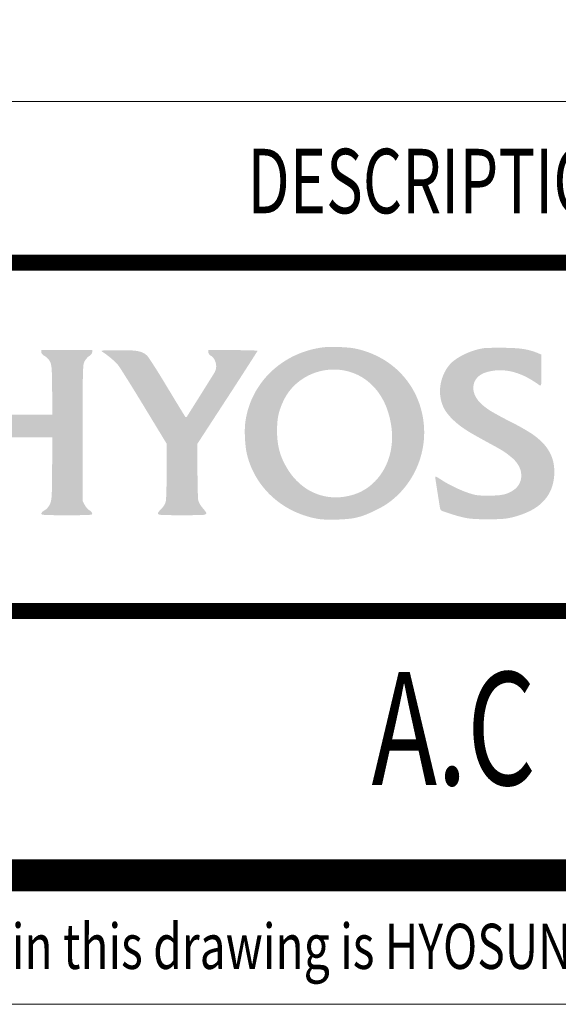
# Model space of a CAD drawing. Units: millimetres. Extents: x 131 to 1468, y -151 to 794.
# Drawn here: x 742 to 817, y -88 to 49 of the extents above; entities that cross this region are included whole.
import ezdxf
from ezdxf.enums import TextEntityAlignment as Align

# ---------------------------------------------------------------- set-up
doc = ezdxf.new("R2010")
doc.units = ezdxf.units.MM
doc.header["$LTSCALE"] = 40
doc.layers.get('0').update_dxf_attribs({"linetype": 'CONTINUOUS', "lineweight": 30})
doc.layers.add('DIMENSION LINE', color=2, linetype='CONTINUOUS', lineweight=13)
doc.styles.add('HY견고딕', font='txt')
doc.styles.add('ROMANS', font='romans.shx', dxfattribs={"width": 0.7, "height": 3.5, "bigfont": 'whgtxt.shx'})

# ---------------------------------------------------------------- blocks, each defined once
blk = doc.blocks.new('HS_A4양식_S_L(210X297MM)')
blk.add_line((18.00000000000022, 17.99999999999989), (283.0000000000002, 17.99999999999989))
at = {"color": 0}
blk.add_line((18, 14), (283, 13.99999999999946), dxfattribs=at)
at = {"color": 3, "const_width": 1}
blk.add_lwpolyline([(21.99999999999988, 17.99999999999989), (279, 17.99999999999989), (279, 185.9999999999999), (21.99999999999988, 185.9999999999999), (21.99999999999988, 17.49999999999989)], dxfattribs=at)
at = {"style": 'ROMANS', "width": 0.75}
blk.add_text("The information written in this drawing is HYOSUNG HEAVY INDUSTRIES's property, and may not be disclosed and/or reproduced without the prior official permission of HYOSUNG HEAVY INDUSTRIES Corp.", height=1.4, dxfattribs=at).set_placement((119.1439814139106, 15.09694235422097))
blk = doc.blocks.new('hico_ci')
at = {"true_color": 0x0e4194}
h = blk.add_hatch(color=154, dxfattribs=at)
edge = h.paths.add_edge_path()
edge.add_arc((-87.58889213669869, 67.21039386994674), 115.6573542135317, 327.1048165484382, 327.379148609724)
edge.add_arc((-975.6210822683096, 635.5862093153438), 1170.006555518851, 327.3791455014085, 327.4034389118317)
edge.add_arc((10.06323945754997, 5.298141397494064), 0.03363674859879229, 327.4034434854938, 359.999956419561)
edge.add_arc((10.08695586406088, 5.298141372526757), 0.009920342087866648, 359.9999964333156, 447.9339419372215)
edge.add_arc((8.1752010225552, -47.69314807680414), 53.03568355278372, 87.9338491325548, 88.16463645442393)
edge.add_arc((9.481611089147691, -6.923395607587707), 12.24500540615856, 88.16454350043396, 89.3118246058308)
edge.add_arc((9.337503835981352, -18.91895683877961), 24.24143221381396, 89.31177138105487, 90.00000621573453)
edge.add_line((9.337501206148772, 5.322475375034202), (8.578126206148738, 5.322475375034202))
edge.add_line((8.578126206148738, 5.322475375034216), (8.578126206148738, 5.25822685003422))
edge.add_arc((8.666198882282174, 5.258226829829709), 0.08807267613343815, 179.9999868559348, 200.2438586409471)
edge.add_arc((8.69831167707514, 5.270070055741982), 0.1222997646660304, 200.2439029638572, 216.0719736548398)
edge.add_arc((8.727682244430241, 5.291465640012149), 0.158637090558326, 216.0720310189615, 229.8197973618891)
edge.add_arc((8.790425285179538, 5.365763867678297), 0.2558837655492473, 229.8197694449375, 239.4290538196848)
edge.add_arc((8.530958847521276, 4.926521539180371), 0.2542697950728332, 35.773980360010626, 59.4290939640411, ccw=False)
edge.add_arc((8.3846441228863, 4.821096355150175), 0.43460966330124, 19.939364720869207, 35.77405005855218, ccw=False)
edge.add_arc((8.356329087600102, 4.810824031118727), 0.4647304512079843, 4.612762918081216, 19.939412931985885, ccw=False)
edge.add_arc((8.468191045552942, 4.819849583594632), 0.3525049717728713, -14.242378039020878, 4.612718611072523, ccw=False)
edge.add_arc((8.37886672111813, 4.842523250303046), 0.4446620664386157, 328.1681828404623, 345.7575186850096, ccw=False)
edge.add_arc((-125.627537153641, 88.03314091747795), 158.1735279955739, 327.8878710710293, 328.168161884662, ccw=False)
edge.add_arc((-363.4408394177982, 237.2831641715134), 438.9416461555749, 327.78223336135653, 327.8878867712939, ccw=False)
edge.add_arc((7.874564893326976, 3.292543172559448), 0.04901669569161234, 270.5100142516248, 327.78214302879337, ccw=False)
edge.add_arc((7.874911439092443, 3.253612993188966), 0.01008497392409092, 211.6244722057158, 270.5100004642802, ccw=False)
edge.add_arc((462.6611376262816, 283.3078246804128), 534.1082716524951, 211.5912425901737, 211.6244741420596, ccw=False)
edge.add_arc((49.60484903123921, 29.28092960519082), 49.19058691675746, 211.1883478339968, 211.5912513404664, ccw=False)
edge.add_arc((89.75058026022674, 53.58285426920961), 96.1188649406232, 210.944249107223, 211.1883290356674, ccw=False)
edge.add_arc((-23.94473440569851, -14.58175150186155), 36.44447107999163, 30.94431844343522, 31.63759526091016)
edge.add_arc((-7.928916743040276, -4.714298704185325), 17.63295758118127, 31.63769531155149, 32.8310410223266)
edge.add_arc((-9.367680583845129, -5.642642252222785), 19.34522599837955, 32.83109061856086, 33.7003780165808)
edge.add_arc((6.382520501175406, 4.861586527081016), 0.4135684780636451, 33.70034679136021, 47.50976918376232)
edge.add_arc((6.35941429625359, 4.836362018646184), 0.4477762627282614, 47.50975857406636, 66.4310955419071)
edge.add_arc((6.271751073153951, 4.635410225171825), 0.6670169158575688, 66.43114360342825, 80.4677626110921)
edge.add_arc((6.102158472550343, 3.625459070578245), 1.691108212981185, 80.46774511113301, 88.4389558479287)
edge.add_arc((5.785070374573792, -8.009341366430519), 13.33022871544476, 88.43889006856084, 90.18018989185562)
edge.add_arc((5.834315241008426, -23.67389749204497), 28.99486224672253, 90.1801526105918, 90.71896112843406)
edge.add_arc((5.498262702725754, 3.105442411625233), 2.213413873179214, 90.71892629454378, 94.25677422828905)
edge.add_arc((5.357341162462205, 4.998739249772001), 0.3148797550115914, 94.25673904725257, 105.4967135946727)
edge.add_arc((5.275644857788564, 5.293392175350647), 0.009110834502378819, 105.4966114967839, 238.0067809175427)
edge.add_arc((4.252225556749778, 3.655145908229215), 1.922530410003445, 53.281262030822575, 58.00680649472531, ccw=False)
edge.add_arc((3.278514217656578, 2.34970027732092), 3.551119390420127, 50.29611920957092, 53.28128967502448, ccw=False)
edge.add_arc((3.367779009109483, 2.457206528810275), 3.411384652069549, 47.32926842106173, 50.296107328445714, ccw=False)
edge.add_arc((5.015447560932614, 4.24459976048162), 0.980420600239397, 39.82273817270891, 47.329237615382624, ccw=False)
edge.add_arc((5.0822900594072, 4.300335129029136), 0.8933898533210056, 32.48958094374319, 39.82277055643982, ccw=False)
edge.add_arc((-55.12113784600947, -34.03807164447284), 72.26765808419817, 32.17192166635982, 32.48956926458112, ccw=False)
edge.add_arc((-36.62863076186463, -22.40537547880605), 50.42063452628888, 31.63174257217389, 32.1719261811038, ccw=False)
edge.add_arc((-61.26873061042318, -37.58294216214503), 79.36010672211306, 31.24720576788991, 31.631774679040575, ccw=False)
edge.add_line((6.579174399898761, 3.583650175034208), (7.28437620614875, 2.421387475034209))
edge.add_line((7.28437620614875, 2.421387475034209), (7.28421935302373, 1.572712675034211))
edge.add_arc((-26.29039406896339, 1.57890429528149), 33.57461399289706, 359.3674324155447, 359.98943387076315, ccw=False)
edge.add_arc((-6.209515706452777, 1.357180485688815), 13.49251158161575, 358.13862431789545, 359.36749241990196, ccw=False)
edge.add_arc((-5.06519223850529, 1.319977115114682), 12.34758350970553, 357.10324926653715, 358.1386915486749, ccw=False)
edge.add_arc((6.875745304499446, 0.7157539846580931), 0.3913685987348835, 344.5565989774974, 357.10328448918904, ccw=False)
edge.add_arc((6.965432665634751, 0.6909766429349986), 0.2983216245217534, 333.7316691536306, 344.5566396288096, ccw=False)
edge.add_arc((6.72166906340982, 0.8112843482579137), 0.5701573060091718, 327.0652532396875, 333.73168445078386, ccw=False)
edge.add_arc((6.672450634722168, 0.8431672817903575), 0.6288000819758233, 320.66539376668703, 327.0652725783152, ccw=False)
edge.add_arc((6.728708927377227, 0.7970643240633137), 0.556064408449558, 313.6474247892735, 320.66533855560454, ccw=False)
edge.add_arc((7.50535355754414, -0.01714257729648239), 0.5691510197192278, 133.647408069556, 148.3259636151153)
edge.add_arc((7.052183909207088, 0.2624570773319164), 0.03666750162476553, 148.3259389618278, 253.6268939152288)
edge.add_arc((7.187812768795311, 0.724081801180958), 0.5178042526860861, 253.6268161479213, 269.4911530252744)
edge.add_arc((7.762562769238059, 65.43971550516704), 65.23599013016188, 269.4911602438272, 269.9999459300735)
edge.add_arc((7.76246187787325, 66.32566976228848), 66.12194438726597, 270.0000340786137, 270.5083614008801)
edge.add_arc((8.345128069280747, 0.6569011900988073), 0.4505909241434287, 270.5084270729581, 288.0799916175415)
edge.add_arc((8.472636999600866, 0.2663252159377834), 0.03972827202814812, 288.0800301696663, 390.2105896667334)
edge.add_arc((7.866984011619934, -0.08632322706134232), 0.7405681012330404, 30.2105971818557, 42.66885251523486)
edge.add_arc((8.88747008343887, 0.8543285775446776), 0.6473143290490169, 216.4891175845401, 222.6689172848921, ccw=False)
edge.add_arc((9.082377253938319, 0.9984956657473418), 0.8897456686747677, 211.6204300748815, 216.4891512352539, ccw=False)
edge.add_arc((9.017810397560368, 0.9587427535013688), 0.8139223676766171, 206.6459126673218, 211.6204676047614, ccw=False)
edge.add_arc((8.537487405576371, 0.7177332187452947), 0.2765251472969634, 195.5184111570572, 206.6458959067241, ccw=False)
edge.add_arc((8.622706996762076, 0.7413959632433063), 0.3649689384809635, 182.7461762309144, 195.5183759813155, ccw=False)
edge.add_arc((22.51442657138034, 1.407729290481242), 14.27266007837977, 181.8369932019523, 182.7461578620843, ccw=False)
edge.add_arc((22.24609573247881, 1.399143716806435), 14.0041919224401, 180.6627529541779, 181.8370769737105, ccw=False)
edge.add_arc((39.00217691040842, 1.592994806739142), 30.76139439439919, 180.0107681297366, 180.6627923414326, ccw=False)
edge.add_line((8.240783059273724, 1.587213531284235), (8.240626206148761, 2.422264215659226))
edge.add_line((8.240626206148761, 2.422264215659212), (9.168751206148727, 3.848035806284216))
edge.add_arc((-178.2051710669145, 125.8217303322709), 223.5767628898644, 326.9373177716921, 327.1048506011462)
h = blk.add_hatch(color=154, dxfattribs=at)
edge = h.paths.add_edge_path()
edge.add_arc((9.187206241704985, 4.474995863492239), 4.498239501168128, 175.2537226692827, 178.5498361790088, ccw=False)
edge.add_arc((5.042671590962271, 4.819109166834593), 0.3394438297334494, 153.4349841819123, 175.2537514333179, ccw=False)
edge.add_arc((5.071663409174676, 4.80461320228045), 0.3718576926876159, 144.9618109578997, 153.4349734583033, ccw=False)
edge.add_arc((5.256509309624079, 4.674998314432045), 0.5976186859187361, 139.0231175462949, 144.9617560923459, ccw=False)
edge.add_arc((5.236532895520156, 4.69234900617333), 0.5711592145661168, 133.0052057162648, 139.0230876761897, ccw=False)
edge.add_arc((5.018875177344938, 4.925716310526852), 0.2520429645533461, 121.9132370704495, 133.0052818469795, ccw=False)
edge.add_arc((4.715230563155529, 5.413290726485641), 0.3223513797988501, 301.9132309446089, 310.3303197891168)
edge.add_arc((4.797640705980484, 5.316219868010194), 0.1950164544817469, 310.3303833331533, 322.5946277058486)
edge.add_arc((4.839218605550741, 5.284425070712089), 0.1426749712404812, 322.5946005615776, 337.0483214169311)
edge.add_arc((4.895502404485939, 5.260590102719391), 0.08155237540408382, 337.0482654015563, 359.0191881501167)
edge.add_line((4.977042831148736, 5.259194125034213), (4.978126206148744, 5.322475375034216))
edge.add_line((4.978126206148744, 5.322475375034216), (3.403126206148727, 5.322475375034216))
edge.add_line((3.403126206148727, 5.322475375034216), (3.403126206148727, 5.258558612534216))
edge.add_arc((3.489054609459487, 5.258558602177899), 0.08592840331076053, 179.9999930945587, 201.896430197849)
edge.add_arc((3.508759805562704, 5.266478623680712), 0.1071656699444701, 201.8964349379639, 220.4517036111342)
edge.add_arc((3.555216204034849, 5.306088389450778), 0.1682158992917882, 220.4516852156523, 234.7702635664025)
edge.add_arc((3.714921506619845, 5.532236513483255), 0.4450710196654485, 234.7703152045882, 241.6959536183637)
edge.add_arc((3.370559277503048, 4.892793994589184), 0.2812017113468315, 50.86006920147929, 61.69601591759522, ccw=False)
edge.add_arc((3.230406123309649, 4.720580746704243), 0.503238441140414, 43.851556820799374, 50.86008287560321, ccw=False)
edge.add_arc((3.214684643927228, 4.705477243713844), 0.5250393749862967, 36.958888156783416, 43.85155418618689, ccw=False)
edge.add_arc((3.334909242005239, 4.795937387483264), 0.3745834292956964, 28.081160592727713, 36.95893840601258, ccw=False)
edge.add_arc((3.328178829164273, 4.79234638166642), 0.3822119140581335, 13.225971721686392, 28.08117957276511, ccw=False)
edge.add_arc((2.934479721115963, 4.699816870763314), 0.7866382955739778, 4.568339894188625, 13.225966081551292, ccw=False)
edge.add_arc((0.4831151305145909, 4.503949018237449), 3.245815509950178, 1.0691973059704196, 4.568322420985396, ccw=False)
edge.add_arc((-73.17354544890884, 3.129353473349468), 76.91530146325515, 0.7171187235201728, 1.0691437160049873, ccw=False)
edge.add_line((3.735731612398723, 4.092006625034216), (3.745324178023736, 3.325600375034213))
edge.add_line((3.745324178023736, 3.325600375034213), (1.233419284273708, 3.325600375034213))
edge.add_line((1.233419284273708, 3.325600375034213), (1.242491481148733, 4.077944125034207))
edge.add_arc((75.90618228072583, 3.177563421383283), 74.66911951554243, 178.9492778471202, 179.3090950468247, ccw=False)
edge.add_arc((4.282964990864201, 4.491173809992091), 3.033857059099433, 175.2773226468395, 178.9492095330713, ccw=False)
edge.add_arc((2.013039278544909, 4.678699385533207), 0.7561984848333905, 166.2161886248321, 175.2772610728294, ccw=False)
edge.add_arc((1.759362372076708, 4.740932551854101), 0.4949994422134496, 153.7689169121626, 166.2162039020276, ccw=False)
edge.add_arc((1.800189139239734, 4.720816306101909), 0.5405130474314183, 146.6203152238009, 153.7689675831356, ccw=False)
edge.add_arc((1.723748335325155, 4.771181025968176), 0.4489717916486352, 138.4044318073887, 146.6203338569659, ccw=False)
edge.add_arc((1.681835766206717, 4.808387644888256), 0.3929272027817155, 129.6235305108242, 138.4045076812389, ccw=False)
edge.add_arc((1.609824533388434, 4.895361977600345), 0.2800106309129096, 118.30405277692299, 129.6235900095008, ccw=False)
edge.add_arc((1.282102172046677, 5.503905982342317), 0.411167892936678, 298.3040095837438, 305.557753168687)
edge.add_arc((1.425983022421036, 5.302621709935735), 0.1637470825292852, 305.5578003203777, 319.9850413397115)
edge.add_arc((1.469426584904454, 5.26614899984898), 0.1070231748508289, 319.985000569702, 338.3915837106468)
edge.add_arc((1.488589579857035, 5.258558508530541), 0.08641162629175485, 338.3916259662098, 360.0000689603048)
edge.add_line((1.575001206148727, 5.258558612534216), (1.575001206148727, 5.322475375034216))
edge.add_line((1.575001206148727, 5.322475375034216), (1.206148738219781e-06, 5.322475375034216))
edge.add_line((1.206148738219781e-06, 5.322475375034216), (0.001084581148745656, 5.259194125034213))
edge.add_arc((0.082479051802693, 5.260587643541271), 0.08140639868502848, 180.9808397163434, 202.8761413317683)
edge.add_arc((0.1423707861414982, 5.285857737444275), 0.1464109945837339, 202.8762204470773, 216.9861301798927)
edge.add_arc((0.1828571035281357, 5.316350986147711), 0.1970961019824657, 216.9861263263339, 229.0769113661756)
edge.add_arc((0.2567737485896942, 5.401612771392394), 0.3099377717689635, 229.0768540884552, 237.6900818440591)
edge.add_arc((-0.07093909109062224, 4.883421070461083), 0.3031840303270175, 48.650506051959894, 57.69006886427968, ccw=False)
edge.add_arc((-0.2908639050203305, 4.633520156915012), 0.6360764909997402, 43.45704618637882, 48.65059236674932, ccw=False)
edge.add_arc((-0.3005782787821545, 4.62431513076794), 0.6494593742435518, 38.29306624160358, 43.457062893171496, ccw=False)
edge.add_arc((-0.07746318547236797, 4.800477359561668), 0.3651822634589424, 30.346072502035383, 38.29301911529478, ccw=False)
edge.add_arc((0.004452605858347169, 4.848433362575278), 0.2702613748497263, 4.939850417253922, 30.346095271918898, ccw=False)
edge.add_arc((-3.871390973780052, 4.513435301850194), 4.160555342471186, 1.4857082299291733, 4.9399237902986215, ccw=False)
edge.add_arc((-19.0457361730914, 4.119839736796095), 19.34000426845374, 0.08825274715462683, 1.4857940784032735, ccw=False)
edge.add_arc((-900.0484495360081, 2.762499201446857), 900.3437632423573, 3.8257286519183253e-05, 0.08827375337710919, ccw=False)
edge.add_arc((-783.1345653051247, 2.763213324245754), 783.4298790112815, 359.9019013709751, 359.999991739512, ccw=False)
edge.add_arc((-22.00426329788951, 1.46004324254308), 22.2984613928216, 358.6217082638505, 359.9019118458351, ccw=False)
edge.add_arc((-5.28173699924713, 1.05769293459494), 5.571095444200401, 355.8244394385408, 358.6217096645656, ccw=False)
edge.add_arc((-0.0486603602513469, 0.675643774356459), 0.324091282734368, 333.59583388099725, 355.82446818877577, ccw=False)
edge.add_arc((-0.06711660006649822, 0.6848072708787925), 0.3446971667635955, 324.71278282674115, 333.59582394142444, ccw=False)
edge.add_arc((-0.2793308621381811, 0.8349926613728513), 0.6046789825592855, 318.8810723033326, 324.71275289466405, ccw=False)
edge.add_arc((-0.2696616184250615, 0.8265514293682088), 0.5918435366558339, 313.0127890666265, 318.8811150701176, ccw=False)
edge.add_arc((-0.06146021859018447, 0.6033825489550821), 0.286635129042212, 302.9192345195131, 313.0128034544713, ccw=False)
edge.add_arc((0.2739643268929228, 0.0852757114656697), 0.3305717412744084, 122.9191504773445, 130.6857129611274)
edge.add_arc((0.2418668742776333, 0.1226110453020794), 0.2813358436280508, 130.6856831070009, 139.4506409552877)
edge.add_arc((0.1942187074765798, 0.1633775980702978), 0.2186281118552285, 139.4506670761514, 148.9908588826204)
edge.add_arc((0.04574302144092712, 0.2526230686338522), 0.04539479127323905, 148.9908961198134, 179.5947700260125)
edge.add_arc((0.02971784233687913, 0.2527363711246977), 0.02936921163414629, 179.5946938713614, 258.3746153831533)
edge.add_arc((0.1624848353998516, 0.8980770354915961), 0.6882255294550204, 258.3746488449025, 266.4220843892311)
edge.add_arc((0.3222814126168032, 3.453747093226326), 3.248886457826702, 266.4221478909752, 269.7203236218828)
edge.add_arc((0.7875283573369529, 98.78581201744271), 98.58208664241224, 269.7203809544621, 269.9999842197649)
edge.add_arc((0.7874523699088058, 100.8464148642967), 100.6426894892743, 270.0000278024211, 270.2755057776488)
edge.add_arc((1.256101978819146, 3.383122773588099), 3.178270660585631, 270.2755883282429, 273.6223406695814)
edge.add_arc((1.416039785487015, 0.8566948252136513), 0.6467852704781617, 273.6223929170538, 282.0653444305648)
edge.add_arc((1.544954992237052, 0.2535796344224082), 0.0300462139116547, 282.0652958080877, 360.0000059339637)
edge.add_arc((1.531879575042382, 0.2535796530095666), 0.04312163110634792, 359.9999794378645, 392.3774988077429)
edge.add_arc((1.417932497964927, 0.1813295269256798), 0.1780438942567621, 32.37746296522032, 43.66979372378722)
edge.add_arc((1.371248229628833, 0.1367642033499408), 0.2425844936921916, 43.66978207044835, 53.61489526208166)
edge.add_arc((1.32534795801169, 0.07447313980362935), 0.3199602749948969, 53.6148476587878, 61.69593142636136)
edge.add_arc((1.60982453338849, 0.6027137724681069), 0.2800106309129513, 230.3764099904914, 241.6959472230689, ccw=False)
edge.add_arc((1.681835766206717, 0.6896881051801813), 0.3929272027817154, 221.5954923187611, 230.3764694891758, ccw=False)
edge.add_arc((1.72374833532507, 0.7268947241002621), 0.4489717916485712, 213.3796661430414, 221.5955681926185, ccw=False)
edge.add_arc((1.800189139239734, 0.7772594439665141), 0.5405130474314177, 206.2310324168643, 213.3796847761991, ccw=False)
edge.add_arc((1.729733385805815, 0.7425437349124877), 0.4619688328321589, 192.0099621484317, 206.2310582069813, ccw=False)
edge.add_arc((2.213791155062751, 0.8455212676515629), 0.9568590188603565, 183.7610948827286, 192.0099567370851, ccw=False)
edge.add_arc((5.780207194946257, 1.079969930258855), 4.530972831393011, 180.7658398194206, 183.7610926255462, ccw=False)
edge.add_arc((151.083783855358, 3.022253563105366), 149.8475302363169, 180.5265644720688, 180.7658315603869, ccw=False)
edge.add_line((1.242581734273784, 1.645131625034253), (1.233599734273724, 2.622475375034213))
edge.add_line((1.233599734273724, 2.622475375034213), (3.74394793739873, 2.622475375034213))
edge.add_line((3.74394793739873, 2.622475375034213), (3.735255821773706, 1.64513162503421))
edge.add_arc((-146.3066071123479, 2.979464021770667), 150.047795970773, 359.2514402986514, 359.4904782041009, ccw=False)
edge.add_arc((-0.7960221241915804, 1.078284990595407), 4.524791516824053, 356.253890915286, 359.25143516085666, ccw=False)
edge.add_arc((2.766690528925693, 0.8450158720550291), 0.9544503664091994, 347.98989706668414, 356.25386538423106, ccw=False)
edge.add_arc((3.248412297913632, 0.7425341993875918), 0.4619482283940666, 333.76900104508525, 347.9898688018067, ccw=False)
edge.add_arc((3.17793827305772, 0.7772594439665141), 0.5405130474314176, 326.62031522380096, 333.7689675831358, ccw=False)
edge.add_arc((3.254379076972384, 0.7268947241002621), 0.4489717916485708, 318.4044318073815, 326.6203338569586, ccw=False)
edge.add_arc((3.296291646090737, 0.6896881051801813), 0.3929272027817167, 309.623530510824, 318.40450768123867, ccw=False)
edge.add_arc((3.368302878908992, 0.6027137724679505), 0.2800106309128179, 298.30405277694587, 309.6235900095239, ccw=False)
edge.add_arc((3.652779454285763, 0.07447313980348724), 0.3199602749950114, 118.3040685736217, 126.3851523411967)
edge.add_arc((3.606879182668621, 0.1367642033499408), 0.2425844936921915, 126.3851047379184, 136.3302179295517)
edge.add_arc((3.560194914332527, 0.1813295269256656), 0.178043894256764, 136.3302062762122, 147.6225370347786)
edge.add_arc((3.446247837255072, 0.2535796530095666), 0.04312163110634373, 147.6225011922566, 180.000020562136)
edge.add_arc((3.433172420060401, 0.2535796344224082), 0.03004621391167477, 179.9999940660439, 257.9347041919114)
edge.add_arc((3.562087626810467, 0.8566948252136513), 0.6467852704781616, 257.9346555694326, 266.3776070829437)
edge.add_arc((3.722025433478279, 3.383122773588639), 3.178270660586161, 266.3776593304197, 269.7244116717577)
edge.add_arc((4.190675042392286, 100.8464148642849), 100.6426894892625, 269.7244942223491, 269.9999721975768)
edge.add_arc((4.19056098669833, 102.0059297363301), 101.8022043613168, 270.000036706467, 270.2732228537978)
edge.add_arc((4.661037702820863, 3.345250955196079), 3.140403820813704, 270.2732949301528, 273.6463976657705)
edge.add_arc((4.821023897840803, 0.8347796219481864), 0.6248398884805046, 273.6464328660275, 282.3152729875675)
edge.add_arc((4.94783585105634, 0.2539114129939861), 0.03029035509240759, 282.3152856719681, 359.9999754859487)
edge.add_arc((4.931431382099532, 0.2539114281091912), 0.04669482404921999, 359.9999655512809, 389.2094460512672)
edge.add_arc((4.82060837233476, 0.1919507527718736), 0.1736627915905287, 29.20939099351878, 40.20563086756618)
edge.add_arc((4.783691920476514, 0.1607477402299224), 0.2219996554678509, 40.20562544638967, 50.19099865315788)
edge.add_arc((4.768155787580667, 0.1421062904107089), 0.2462664038423687, 50.19105223419552, 59.42900102047238)
edge.add_arc((5.00363391042842, 0.5407385548956825), 0.2167213158957753, 227.217793682128, 239.4290190305187, ccw=False)
edge.add_arc((5.249289820764062, 0.8061878556978428), 0.5783981849089577, 221.3492207736012, 227.2177758099752, ccw=False)
edge.add_arc((5.28529440245066, 0.8378734943886741), 0.6263597278540328, 215.6086967400149, 221.3492205788957, ccw=False)
edge.add_arc((5.133687751237858, 0.7292989365900553), 0.4398844981501318, 208.1271467363041, 215.6086919196131, ccw=False)
edge.add_line((4.74575202802373, 0.5219242844092093), (4.682813706148721, 0.6396628750342046))
edge.add_line((4.682813706148721, 0.6396628750342188), (4.682813706148636, 2.749037875034318))
edge.add_arc((835.1131370185794, 2.749771049201115), 830.4303233127545, 179.9063146955063, 180.0000505855629, ccw=False)
edge.add_arc((25.01140486195595, 4.074389449233109), 20.32750819786675, 178.5498128154432, 179.9063318496599, ccw=False)
h = blk.add_hatch(color=154, dxfattribs=at)
edge = h.paths.add_edge_path()
edge.add_arc((11.68919191191969, 2.538343205864436), 1.965765927080678, 187.2894835030015, 194.5072811928714)
edge.add_arc((12.2660136002329, 2.68759712545301), 2.561584685278885, 194.5072699262425, 211.1343780194059)
edge.add_arc((12.33193142044212, 2.727411402982582), 2.638593358204431, 211.1343063245497, 227.3961501525145)
edge.add_arc((12.39077391693854, 2.791393139484924), 2.725519200160242, 227.396144906125, 243.3761176964152)
edge.add_arc((12.47858414191199, 2.966573659689544), 2.921475445915393, 243.3762052570861, 258.5454178779332)
edge.add_arc((12.25548099169282, 1.865535318699628), 1.798060810105342, 258.5455157035683, 267.7626426167035)
edge.add_arc((12.39707128768441, 5.48965936480019), 5.424949685359572, 267.7626533380533, 271.8086900758062)
edge.add_arc((12.39714799714449, 5.487347908822073), 5.422636959854104, 271.8086508097766, 275.8526255419379)
edge.add_arc((12.76951933404519, 1.854596479325295), 1.770850635183754, 275.8526732157882, 285.1663574160452)
edge.add_arc((12.68579322948068, 2.163462045791235), 2.090863132942609, 285.1664606073626, 291.9979895865242)
edge.add_arc((11.88375951074914, 4.148757677798571), 4.232044309873992, 291.9980303602974, 296.0291748207384)
edge.add_arc((11.8953527023329, 4.125010831351645), 4.205618663335664, 296.0292224569466, 300.0651782722474)
edge.add_arc((13.0211886708172, 2.180116209936116), 1.958371076543978, 300.0652126386263, 307.2129491570039)
edge.add_arc((12.60298579963501, 2.730816311242165), 2.649865286961164, 307.2129929084344, 321.4633113674406)
edge.add_arc((12.55214108457989, 2.771312353273785), 2.714866167484631, 321.4633254862762, 335.4570189951541)
edge.add_arc((12.54025299389133, 2.776741611822786), 2.727935350631395, 335.4570042895629, 349.4153063551598)
edge.add_arc((12.56243411208112, 2.772596560077034), 2.70537025683335, 349.4153084606654, 363.4608321026616)
edge.add_arc((12.55539298521609, 2.772171604026838), 2.712424195763331, 3.460813831792296, 21.82344865292583)
edge.add_arc((12.69353961127501, 2.8274904571131), 2.563613356788706, 21.8234786956147, 40.97970416400582)
edge.add_arc((12.6763417641564, 2.812548629808475), 2.586395458200169, 40.97974863379949, 60.04220559561634)
edge.add_arc((12.5682015241656, 2.624921177873176), 2.802955778252767, 60.04224661876668, 77.98924148490866)
edge.add_arc((12.76698895917229, 3.559273059424314), 1.847691478243744, 77.98928495001745, 84.92408230861547)
edge.add_arc((12.41594903514419, -0.3928076015475597), 5.81533190790588, 84.92407827458382, 87.8748770375062)
edge.add_arc((12.41587516820698, -0.3948385649667756), 5.817364213615624, 87.8748917700453, 90.82752369380134)
edge.add_arc((12.35898362394613, 3.543982155733403), 1.87813264925904, 90.8275496515172, 97.68541118779471)
edge.add_arc((12.50000217084153, 2.498990270799283), 2.932596622159962, 97.68543121261783, 115.3037019253431)
edge.add_arc((12.42504406724476, 2.657544984759511), 2.757216136909978, 115.3037564079968, 133.7558804179542)
edge.add_arc((12.36598733776071, 2.719229187338541), 2.671819192405485, 133.7559606811701, 152.5295614758335)
edge.add_arc((12.30379515834289, 2.751564056279648), 2.601723465502769, 152.5295701082027, 171.6812438555395)
edge.add_arc((11.75079872226166, 2.832420689618715), 2.042847044932155, 171.6811963835469, 178.7094137085831)
edge.add_arc((13.66132696950058, 2.789382430881972), 3.953859989735534, 178.7094663218426, 182.9972113084133)
edge.add_arc((13.64521779882244, 2.788546432379022), 3.937729142960169, 182.997319722999, 187.2894176632888)
edge = h.paths.add_edge_path(flags=16)
edge.add_arc((12.43454166001834, 2.94986987967664), 1.722679258958263, 167.6028225002973, 175.2876595505345, ccw=False)
edge.add_arc((12.34351379692515, 2.969881443842425), 1.629477678749483, 159.6660333993345, 167.6029080598833, ccw=False)
edge.add_arc((13.32730393623007, 2.605303356162651), 2.678648885087997, 154.196473116792, 159.6660354923936, ccw=False)
edge.add_arc((12.37288713534366, 3.066757485989228), 1.618530333347016, 132.6447728647698, 154.1964265783206, ccw=False)
edge.add_arc((12.45933487403192, 2.972894146620803), 1.746137300247647, 112.28517211592961, 132.6447851165569, ccw=False)
edge.add_arc((12.47029381202617, 2.946159298904831), 1.775031078125534, 92.10890726691781, 112.2852396066684, ccw=False)
edge.add_arc((12.46824060483362, 3.001901121937323), 1.719251453759407, 71.443714094842, 92.10888828588702, ccw=False)
edge.add_arc((12.4972358374809, 3.088284152688189), 1.628132018335549, 52.83166924084031, 71.44363011939481, ccw=False)
edge.add_arc((12.40506498923014, 2.966717600473032), 1.780689849601566, 35.42864611199792, 52.83160064103822, ccw=False)
edge.add_arc((12.19004330619771, 2.813748873186071), 2.044571936339573, 19.300637357654125, 35.428621339692825, ccw=False)
edge.add_arc((11.49144959248736, 2.569094329895151), 2.784767195974786, 6.506995906487589, 19.300671919105184, ccw=False)
edge.add_arc((12.02197803005953, 2.629605598560161), 2.25079899775696, -10.358093236890397, 6.507006827108285, ccw=False)
edge.add_arc((12.3189969221811, 2.57531883060318), 1.948859806116598, 330.85322717738404, 349.64185270600444, ccw=False)
edge.add_arc((12.4797538450747, 2.485672308726933), 1.764796536721063, 311.00800257837096, 330.8531818324648, ccw=False)
edge.add_arc((12.61813730835775, 2.326523565679054), 1.553897733209628, 289.17587637404074, 311.0080431697409, ccw=False)
edge.add_arc((12.51907279004075, 2.611383135112632), 1.855491421948564, 270.78068982063064, 289.17588751656626, ccw=False)
edge.add_arc((12.52189537146756, 2.404211824798011), 1.648300884560428, 250.67760092073502, 270.7807047072632, ccw=False)
edge.add_arc((12.53142804544882, 2.431402003501034), 1.677113688832597, 230.7699054796019, 250.6776372239779, ccw=False)
edge.add_arc((12.71898328438812, 2.661120955414404), 1.973673572366691, 213.1500393052647, 230.7699048368879, ccw=False)
edge.add_arc((13.17975190260552, 2.96206404577373), 2.524013888141321, 205.5533027939238, 213.1500023820812, ccw=False)
edge.add_arc((12.6335551178762, 2.700914492956613), 1.918596662935977, 196.222376417476, 205.5532209277916, ccw=False)
edge.add_arc((12.68404558733425, 2.715603976045131), 1.97118058081028, 187.0303983586766, 196.2223557713998, ccw=False)
edge.add_arc((13.52525853942973, 2.819348508231229), 2.818766658281611, 179.9999620543503, 187.030469055241, ccw=False)
edge.add_arc((14.01780235377998, 2.819352797778606), 3.311310472632135, 175.2875553569434, 180.0000419208737, ccw=False)
h = blk.add_hatch(color=154, dxfattribs=at)
edge = h.paths.add_edge_path()
edge.add_arc((17.24948507012283, 4.159995198875933), 0.4580000792454569, 128.1914174050457, 154.2777021006312, ccw=False)
edge.add_arc((17.37739751697052, 3.997396428385912), 0.6648815772659415, 107.2641152059428, 128.1913676868145, ccw=False)
edge.add_arc((17.6240655666507, 3.20368558523738), 1.496038619746243, 95.84969625246998, 107.2641107020612, ccw=False)
edge.add_arc((17.62144323306194, 3.229296764891373), 1.470293539553311, 82.8506983862058, 95.84975829945802, ccw=False)
edge.add_arc((17.58742154519393, 2.958036217899632), 1.743679273624742, 71.41213756087592, 82.85078508278252, ccw=False)
edge.add_arc((17.47293772949297, 2.617613513545749), 2.102836845863706, 61.068361221095586, 71.4121583390334, ccw=False)
edge.add_arc((16.9005743844362, 1.582133464631184), 3.285976199644041, 53.66486401690662, 61.06834014459122, ccw=False)
edge.add_arc((18.86064744766486, 4.247022909321558), 0.02212327975750392, 233.6648860469967, 312.4970136338133)
edge.add_arc((18.83909025676053, 4.270550867963038), 0.05403373756557684, 312.4970487003628, 353.4720909426309)
edge.add_arc((17.93381413942609, 4.374139994276476), 0.9652173391006867, 353.4721364951952, 359.6455237280522)
edge.add_arc((-32.7658124863672, 4.687717097513826), 51.66581369253973, 359.6456282316986, 359.9999450499215)
edge.add_line((18.90000120614877, 4.687667546909182), (18.90000120614877, 5.184720615659202))
edge.add_line((18.90000120614877, 5.184720615659202), (18.79679291864875, 5.227843806284199))
edge.add_arc((17.99242807261083, 3.302725339713319), 2.086404542717884, 67.3235520779062, 73.70900358386325)
edge.add_arc((18.08335147791337, 3.613839389318443), 1.762276454620966, 73.70901474754324, 80.95634762571481)
edge.add_arc((17.95563904786343, 2.811460167530868), 2.574755919188867, 80.9563186101925, 86.7490631243437)
edge.add_arc((17.60926868827806, -3.286481115525802), 8.682526405839546, 86.7490359326163, 89.09189333360881)
edge.add_arc((17.58105362484099, -5.066496298902095), 10.46276519399542, 89.09189094135175, 90.24306806179364)
edge.add_arc((17.57404609599524, -3.414482826335288), 8.81073685918946, 90.2430739970145, 91.5526120816369)
edge.add_arc((17.55724667898517, -2.794718367100145), 8.190744758157352, 91.5526064303731, 92.74824391007431)
edge.add_arc((17.19817764486902, 4.68547299321223), 0.701940223510337, 92.74828705599967, 99.98348535101093)
edge.add_arc((17.43460091139792, 3.342398402454677), 2.065665018802001, 99.98354315326833, 108.7812260967433)
edge.add_arc((17.49395557548075, 3.167865280494567), 2.250014650763025, 108.7812876226683, 117.0326672258736)
edge.add_arc((17.3705186536763, 3.409786778165724), 1.97842178506825, 117.0327195807495, 125.7395494560422)
edge.add_arc((16.75047997859872, 4.271407631301329), 0.9168953119416412, 125.7396007118653, 141.2138636461698)
edge.add_arc((16.96994442865065, 4.095042465245371), 1.198443383562943, 141.213914616059, 153.7176422636772)
edge.add_arc((17.10288080309721, 4.02939431433704), 1.34670585138706, 153.7177251814425, 165.174204423298)
edge.add_arc((17.08706524759771, 4.033581919712276), 1.33034529415799, 165.1742600867512, 176.7009217989157)
edge.add_arc((16.88679786410836, 4.04512516044484), 1.129745515256346, 176.7008776861873, 189.7305492132907)
edge.add_arc((17.06108204853837, 4.075009965922405), 1.30657333698751, 189.730472056046, 198.2294967581919)
edge.add_arc((16.75690487437424, 3.974828366630447), 0.9863232688859633, 198.2295143716742, 208.7228877058626)
edge.add_arc((16.8418845159469, 4.021398713316955), 1.083227018407204, 208.7229443293016, 218.6733188078521)
edge.add_arc((17.46821042101288, 4.522704620573009), 1.885468722635765, 218.6733882263363, 225.243871773966)
edge.add_arc((17.81429066941257, 4.871744461329996), 2.376997306512362, 225.2438869328142, 231.0819804928576)
edge.add_arc((17.9907480333074, 5.090282447671868), 2.657881718198078, 231.0818810232899, 236.4508882568092)
edge.add_arc((19.13063795069644, 6.809258308422969), 4.720459482453857, 236.4508430541015, 240.2730338758541)
edge.add_arc((27.44712719015348, 21.37365745032923), 21.49203411439362, 240.2729983244569, 241.5140127790368)
edge.add_arc((-2.996432781179465, -34.72902592520165), 42.33837733394554, 60.99026859041601, 61.513951103744375, ccw=False)
edge.add_arc((15.75043096490987, -0.9223231195506116), 3.68170837626276, 57.85380329495803, 60.99020763533059, ccw=False)
edge.add_arc((16.7429906387996, 0.6571241725736172), 1.816278545143841, 52.84691552722319, 57.853769963094976, ccw=False)
edge.add_arc((15.47930746434986, -1.010550013110674), 3.908653357405035, 50.02420366065178, 52.84690938866959, ccw=False)
edge.add_arc((17.40915805778684, 1.291330254701407), 0.904826451551167, 29.831050916447396, 50.02421159524732, ccw=False)
edge.add_arc((17.64008201155792, 1.423747583610975), 0.6386306187124244, 3.614266230668079, 29.83107522094781, ccw=False)
edge.add_arc((17.74415659219943, 1.430321069177808), 0.5343486497625697, -25.5153532934076, 3.614303560362714, ccw=False)
edge.add_arc((17.7314004971193, 1.436409075510142), 0.5484830681293902, 305.91941915969375, 334.48469717169394, ccw=False)
edge.add_arc((17.52572594822647, 1.720333857412754), 0.8990758544792864, 294.6867914262681, 305.919449728287, ccw=False)
edge.add_arc((17.55060198832507, 1.66621532994057), 0.8395138499256988, 282.8616292282769, 294.68682786057417, ccw=False)
edge.add_arc((17.45371252996296, 2.090561657536327), 1.274780863247048, 273.61362239442553, 282.8616388448787, ccw=False)
edge.add_arc((17.26704231385423, 5.046359443155225), 4.236467261070226, 269.83292433464646, 273.6136444239902, ccw=False)
edge.add_arc((17.2778091394045, 8.738732171067682), 7.928855686786567, 268.2969638039025, 269.8329260645261, ccw=False)
edge.add_arc((17.08052818075527, 2.10347157821441), 1.290662942393552, 262.4187493787948, 268.29692378571315, ccw=False)
edge.add_arc((17.03117998667767, 1.732689211809273), 0.9166110643157145, 255.08181930796871, 262.41867209571194, ccw=False)
edge.add_arc((17.44176572043915, 3.273816314150878), 2.511494568005018, 251.6237122157233, 255.08182300312302, ccw=False)
edge.add_arc((17.58289835255931, 3.698670248561896), 2.959176693435526, 247.1625792851033, 251.62375268489382, ccw=False)
edge.add_arc((18.32734876059646, 5.466421388409969), 4.877287874378164, 244.0942588368599, 247.1626082636762, ccw=False)
edge.add_arc((18.28524872297982, 5.379737594793284), 4.780921421504184, 241.0068681608949, 244.0942363559269, ccw=False)
edge.add_arc((17.18347277476931, 3.391510996544085), 2.507827660567099, 236.00290156415, 241.00677804038878, ccw=False)
edge.add_arc((14.65059182312871, -0.364046439854036), 2.022039619306905, 56.00285028917241, 57.99623478103523)
edge.add_arc((15.15672544610163, 0.4458182216172446), 1.067025475849488, 57.99623535163129, 61.21260923616562)
edge.add_arc((14.90739288658898, -0.007957154766316421), 1.584788759060895, 61.21268956146232, 62.98607313476299)
edge.add_arc((15.62337515076678, 1.39639315419042), 0.008454279045937773, 62.98614728903289, 135.000098954626)
edge.add_arc((15.63959714344657, 1.380171139259659), 0.03139565683622219, 134.999997933121, 188.7802725501425)
edge.add_arc((290.5269572552154, 43.83829390046136), 278.178394449961, 188.780317402714, 188.8802412358529)
edge.add_arc((146.2972211931758, 21.30328988869786), 132.1987959772115, 188.8801618264766, 189.084363930624)
edge.add_arc((15.91372442486892, 0.4557303295928392), 0.1591164520720864, 189.0843491922448, 211.7174880120628)
edge.add_arc((15.85296228933953, 0.4181772583526566), 0.08768627446022857, 211.7174956150988, 250.4219313884925)
edge.add_arc((19.63341618928263, 11.04780054197039), 11.36956213094898, 250.4219345418926, 251.6398021676861)
edge.add_arc((17.84613110441683, 5.662531598851501), 5.695453428756094, 251.6397887934128, 254.2019493065996)
edge.add_arc((17.27231818667411, 3.634467868316705), 3.587776091101299, 254.2019992570558, 257.8241659995537)
edge.add_arc((16.91907544116918, 1.99731623785317), 1.912948966177584, 257.8241882003053, 266.7603194822184)
edge.add_arc((17.24293460490429, 7.718873613860481), 7.643664764826026, 266.7603239211879, 269.9517217275631)
edge.add_arc((17.2429454207209, 7.733462174014562), 7.65825332891489, 269.9517327757709, 273.1280074153638)
edge.add_arc((17.56261007845308, 1.883964678059399), 1.800027791383318, 273.128027319892, 282.4389658608369)
edge.add_arc((17.37815134019814, 2.720221345949724), 2.656386501684934, 282.43895491215, 296.846792358466)
edge.add_arc((17.94823662713458, 1.59393238990512), 1.394037878329057, 296.8467630885644, 320.1886905145259)
edge.add_arc((18.11975977309169, 1.450968117610145), 1.17074664976999, 320.1886606858241, 346.0862545965089)
edge.add_arc((17.74094964099709, 1.544810646089559), 1.561007506542655, 346.0862528350191, 366.9612303985742)
edge.add_arc((18.11364067635316, 1.590314989099824), 1.185548783022516, 6.961249459666028, 26.17391500958439)
edge.add_arc((18.01391689806411, 1.541300359522694), 1.296667034756066, 26.17394786425252, 44.13825395225523)
edge.add_arc((17.44097091842036, 0.9853355424346262), 2.095017818202511, 44.13824005939117, 57.70102633461316)
edge.add_arc((15.0429181559266, -2.808145846055609), 6.582907979125499, 57.70096390204369, 63.47905004153323)
edge.add_arc((23.13016538343476, 13.39749219926416), 11.52858760171617, 240.1244435871723, 243.4789864891086, ccw=False)
edge.add_arc((18.39585492206862, 5.156132021247018), 2.024182668827322, 227.9695568042548, 240.12433373639118, ccw=False)
edge.add_arc((17.61146340439251, 4.285904941845061), 0.8526173813930978, 207.5413990972366, 227.9694514185374, ccw=False)
edge.add_arc((17.36280520479534, 4.156233101067997), 0.5721789986467184, 179.999957858598, 207.5413873009312, ccw=False)
edge.add_arc((17.25729490154811, 4.156233358987024), 0.4666686953993633, 154.2777598601041, 179.9999799970433, ccw=False)
blk = doc.blocks.new('HYOSUNG_TITLE_A4_L')
at = {"color": 3}
for p, q in [((-169.9999999999999, 23.99999999999955), (-85.00000000000003, 23.99999999999955)), ((-170, 19), (-85.00000000000014, 19)), ((-155, 8.19702110853575), (-85.00000000000014, 8.19702110853575))]:
    blk.add_line(p, q, dxfattribs=at)
blk.add_line((-170, 0), (0, 0))
at = {"color": 3, "const_width": 0.5}
for points in [[(-85.00000000000014, 18.99999999999957), (-170, 19)], [(-85.00000000000014, 8.197021108535324), (-155, 8.197021108535694)]]:
    blk.add_lwpolyline(points, dxfattribs=at)
blk.add_blockref('hico_ci', (-146.0420910872065, 10.9639354420535))
at = {"style": 'ROMANS', "width": 0.7}
blk.add_text('DESCRIPTION of REVISION', height=2, dxfattribs=at).set_placement((-136.2535934081641, 20.52912913561602))
for tag, height, style, width, p in [('GEN-TITLE-DES1{20}', 3.4, 'HY견고딕', 0.9, (-40.12195512001956, 40.23156919876124)), ('GEN-TITLE-DES2{24.5}', 2.5, 'ROMANS', 0.8, (-40.24577003001945, 36.36750108462855)), ('GEN-TITLE-NR{12.3}', 4, 'HY견고딕', 0.9, (-52.35236835450227, 27.9347277919519)), ('GEN-TITLE-DAT{7.1}', 2, 'ROMANS', 0.7, (-7.813813360791427, 21.46618360339403)), ('GEN-TITLE-REV{22.6}', 3, 'ROMANS', 0.7, (-4.610111477596218, 15.46031826081006))]:
    blk.add_attdef(tag, text='', height=height, dxfattribs=dict(style=style, width=width)).set_placement(p, align=Align.CENTER)
for tag, height, p in [('GEN-TITLE-PLOT{5}', 1.8, (-160.0000000000002, 41.49999999999977)), ('GEN-TITLE-CHKM{2.5}', 2, (-167.5000000000001, 34.49999999999955)), ('GEN-TITLE-ISSD{5}', 1.8, (-160.0000000000002, 34.49999999999955)), ('GEN-TITLE-ITEM{12.7}', 3.5, (-120, 4.097021108535543)), ('GEN-TITLE-REF{12.7}', 3.5, (-39.42085257198779, 4.099999999999817)), ('GEN-TITLE-GRADE{22.6}', 3, (-4.664079815914306, 4.087387457092177))]:
    blk.add_attdef(tag, text='', height=height, dxfattribs=at).set_placement(p, align=Align.MIDDLE)
for tag, height, p in [('GEN-TITLE-CTRN{2.5}', 2, (-167.5000000000002, 41.49999999999978)), ('GEN-TITLE-POSI{22.6}', 2, (-8.07757402690612, 32.460909128455)), ('GEN-TITLE-APPM{2.5}', 2, (-167.5000000000001, 27.49999999999955)), ('GEN-TITLE-FSCM{20.7}', 1.8, (-12.77559254485186, 11.14501786127998))]:
    blk.add_attdef(tag, text='', height=height, dxfattribs=at).set_placement(p, align=Align.MIDDLE_CENTER)
for tag, p in [('GEN-TITLE-MAT2{35}', (-153.1717460559241, 41.49999999999979)), ('GEN-TITLE-MAT1{35}', (-153.1717460559242, 34.4999999999996)), ('GEN-TITLE-DACT{35}', (-153.1717460559241, 27.4999999999996))]:
    blk.add_attdef(tag, text='', height=2, dxfattribs=at).set_placement(p, align=Align.MIDDLE_LEFT)
at = {"style": 'ROMANS'}
blk.add_attdef('GEN-TITLE-SCA{12.7}', text='', height=2, dxfattribs=at).set_placement((-7.660747715843428, 26.68345472464819), align=Align.CENTER)

msp = doc.modelspace()

# ---------------------------------------------------------------- block references
at = {"layer": 'DIMENSION LINE', "lineweight": 0, "xscale": 4.5, "yscale": 4.5, "zscale": 4.5}
msp.add_blockref('HS_A4양식_S_L(210X297MM)', (131.1335566332464, -151.0483063376125), dxfattribs=at)
at = {"layer": 'DIMENSION LINE', "lineweight": 0}
ref = msp.add_blockref('HYOSUNG_TITLE_A4_L', (1386.633556633246, -70.04830633761304), dxfattribs=dict(at, xscale=4.5, yscale=4.5, zscale=4.5))
ref.add_attrib('GEN-TITLE-ITEM{12.7}', 'A.C MOTOR 80M', dxfattribs={"layer": '0', "height": 15.75, "style": 'ROMANS', "width": 0.7}).set_placement((846.6335566332465, -51.6117113492031), align=Align.MIDDLE)

doc.saveas('drawing.dxf')
